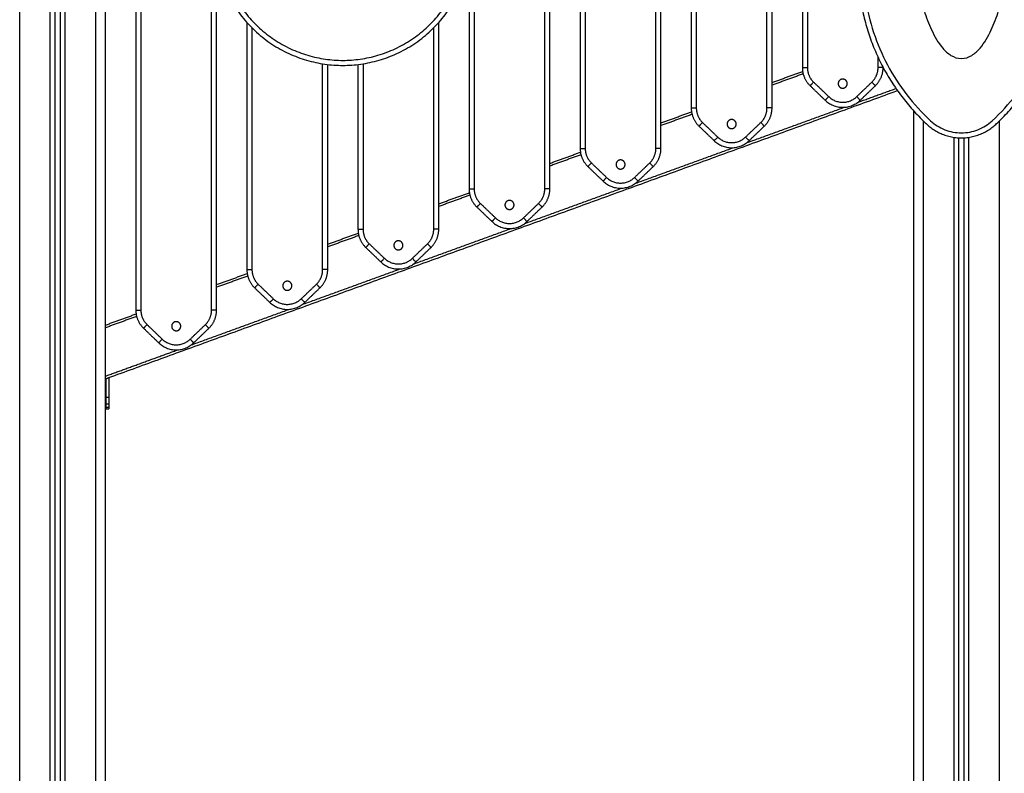
# Model space of a CAD drawing. Units: millimetres. Extents: x 668.2 to 686.9, y 2407.6 to 2429.8.
# Drawn here: x 680.1 to 681.1, y 2422.8 to 2423.5 of the extents above; entities that cross this region are included whole.
import ezdxf

# ---------------------------------------------------------------- set-up
doc = ezdxf.new("R2010")
doc.units = ezdxf.units.MM
doc.layers.get('0').update_dxf_attribs({"lineweight": 5})

# ---------------------------------------------------------------- blocks, each defined once
blk = doc.blocks.new('OPSI_S413')
at = {"lineweight": -3}
for points in [[(15.21112, 15.83478), (15.21112, 15.26106), (15.21112, 14.68734)], [(15.21612, 15.83478), (15.21612, 15.26106), (15.21612, 14.68734)], [(14.88112, 15.71467), (14.88112, 15.14095), (14.88112, 14.56723)], [(14.88612, 15.71467), (14.88612, 15.14095), (14.88612, 14.56723)], [(14.95612, 14.56723), (14.95612, 15.14095), (14.95612, 15.71467)], [(14.96112, 14.56723), (14.96112, 15.14095), (14.96112, 15.71467)], [(14.51112, 15.6333), (14.51112, 14.64762), (14.51112, 13.66194)], [(14.52112, 13.66194), (14.52112, 14.64944), (14.52112, 15.63694)], [(14.47612, 15.62056), (14.47612, 14.64608), (14.47612, 13.6716)], [(14.48112, 13.67321), (14.48112, 14.6478), (14.48112, 15.62238)], [(14.46612, 15.61693), (14.46612, 14.63908), (14.46612, 13.66124)], [(14.47112, 13.66809), (14.47112, 14.64342), (14.47112, 15.61874)], [(14.43612, 13.33694), (14.43612, 14.47147), (14.43612, 15.60601)], [(14.55112, 15.59456), (14.55112, 15.02084), (14.55112, 14.44712)], [(14.55612, 15.59456), (14.55612, 15.02084), (14.55612, 14.44712)], [(14.62612, 14.44712), (14.62612, 15.02084), (14.62612, 15.59456)], [(14.63112, 14.44712), (14.63112, 15.02084), (14.63112, 15.59456)], [(14.99112, 15.38191), (14.99112, 14.99459), (14.99112, 14.60727)], [(14.99612, 15.37663), (14.99612, 14.99195), (14.99612, 14.60727)], [(15.17612, 14.6473), (15.17612, 15.01197), (15.17612, 15.37663)], [(15.18112, 14.6473), (15.18112, 15.01461), (15.18112, 15.38191)], [(15.06612, 14.60727), (15.06612, 14.97414), (15.06612, 15.34102)], [(15.07112, 14.60727), (15.07112, 14.9738), (15.07112, 15.34033)], [(15.10112, 15.34033), (15.10112, 14.99382), (15.10112, 14.6473)], [(15.10612, 15.34102), (15.10612, 14.99416), (15.10612, 14.6473)], [(14.66112, 14.73191), (14.66112, 14.60953), (14.66112, 14.48716)], [(14.66612, 14.72663), (14.66612, 14.60689), (14.66612, 14.48716)], [(14.84612, 14.52719), (14.84612, 14.62691), (14.84612, 14.72663)], [(14.85112, 14.52719), (14.85112, 14.62955), (14.85112, 14.73191)], [(15.28612, 14.68734), (15.28612, 14.69242), (15.28612, 14.69749)], [(14.73612, 14.48716), (14.73612, 14.58909), (14.73612, 14.69102)], [(14.74112, 14.48716), (14.74112, 14.58874), (14.74112, 14.69033)], [(14.77112, 14.69033), (14.77112, 14.60876), (14.77112, 14.52719)], [(14.77612, 14.69102), (14.77612, 14.60911), (14.77612, 14.52719)], [(15.18112, 14.6725), (15.19627, 14.67801), (15.21142, 14.68352)], [(15.29112, 14.68734), (15.29112, 14.6874), (15.29112, 14.68746)], [(15.21193, 14.68105), (15.19652, 14.67544), (15.18112, 14.66984)], [(14.52427, 14.38021), (14.91477, 14.52234), (15.30527, 14.66448)], [(15.21882, 14.6693), (15.22632, 14.6621), (15.23382, 14.65491)], [(15.22228, 14.67291), (15.22978, 14.66571), (15.23728, 14.65852)], [(15.26496, 14.65852), (15.27246, 14.66571), (15.27996, 14.67291)], [(15.26593, 14.65282), (15.28486, 14.65971), (15.30379, 14.6666)], [(15.26842, 14.65491), (15.27592, 14.6621), (15.28342, 14.6693)], [(15.15593, 14.61278), (15.20433, 14.63039), (15.25272, 14.64801)], [(15.32112, 14.64467), (15.32112, 13.99081), (15.32112, 13.33694)], [(15.07112, 14.63246), (15.08627, 14.63797), (15.10142, 14.64349)], [(15.10193, 14.64101), (15.08652, 14.6354), (15.07112, 14.6298)], [(15.10882, 14.62926), (15.11632, 14.62207), (15.12382, 14.61488)], [(15.11228, 14.63287), (15.11978, 14.62568), (15.12728, 14.61849)], [(15.15496, 14.61849), (15.16246, 14.62568), (15.16996, 14.63287)], [(15.15842, 14.61488), (15.16592, 14.62207), (15.17342, 14.62926)], [(15.33112, 13.33694), (15.33112, 13.98563), (15.33112, 14.63432)], [(15.40612, 14.63432), (15.40612, 13.98563), (15.40612, 13.33694)], [(15.36112, 14.61824), (15.36112, 13.97759), (15.36112, 13.33694)], [(15.36612, 13.33694), (15.36612, 13.97734), (15.36612, 14.61773)], [(15.37112, 14.61773), (15.37112, 13.97734), (15.37112, 13.33694)], [(15.37612, 13.33694), (15.37612, 13.97759), (15.37612, 14.61824)], [(15.04593, 14.57274), (15.09433, 14.59036), (15.14272, 14.60797)], [(14.96112, 14.59242), (14.97627, 14.59794), (14.99142, 14.60345)], [(14.99193, 14.60097), (14.97652, 14.59537), (14.96112, 14.58976)], [(14.99882, 14.58922), (15.00632, 14.58203), (15.01382, 14.57484)], [(15.00228, 14.59283), (15.00978, 14.58564), (15.01728, 14.57845)], [(15.04496, 14.57845), (15.05246, 14.58564), (15.05996, 14.59283)], [(15.04842, 14.57484), (15.05592, 14.58203), (15.06342, 14.58922)], [(14.93593, 14.53271), (14.98433, 14.55032), (15.03272, 14.56794)], [(14.85112, 14.55239), (14.86627, 14.5579), (14.88142, 14.56341)], [(14.88193, 14.56094), (14.86652, 14.55533), (14.85112, 14.54973)], [(14.88882, 14.54919), (14.89632, 14.54199), (14.90382, 14.5348)], [(14.89228, 14.5528), (14.89978, 14.5456), (14.90728, 14.53841)], [(14.93496, 14.53841), (14.94246, 14.5456), (14.94996, 14.5528)], [(14.93842, 14.5348), (14.94592, 14.54199), (14.95342, 14.54919)], [(14.82593, 14.49267), (14.87433, 14.51028), (14.92272, 14.5279)], [(14.74112, 14.51235), (14.75627, 14.51786), (14.77142, 14.52338)], [(14.77193, 14.5209), (14.75652, 14.51529), (14.74112, 14.50969)], [(14.77882, 14.50915), (14.78632, 14.50196), (14.79382, 14.49477)], [(14.78228, 14.51276), (14.78978, 14.50557), (14.79728, 14.49837)], [(14.82496, 14.49837), (14.83246, 14.50557), (14.83996, 14.51276)], [(14.82842, 14.49477), (14.83592, 14.50196), (14.84342, 14.50915)], [(14.63112, 14.47231), (14.64627, 14.47783), (14.66142, 14.48334)], [(14.66193, 14.48086), (14.64652, 14.47526), (14.63112, 14.46965)], [(14.71593, 14.45263), (14.76433, 14.47025), (14.81272, 14.48786)], [(14.66882, 14.46911), (14.67632, 14.46192), (14.68382, 14.45473)], [(14.67228, 14.47272), (14.67978, 14.46553), (14.68728, 14.45834)], [(14.71496, 14.45834), (14.72246, 14.46553), (14.72996, 14.47272)], [(14.71842, 14.45473), (14.72592, 14.46192), (14.73342, 14.46911)], [(14.52112, 14.43228), (14.53627, 14.43779), (14.55142, 14.4433)], [(14.55193, 14.44083), (14.53652, 14.43522), (14.52112, 14.42962)], [(14.60593, 14.41259), (14.65433, 14.43021), (14.70272, 14.44783)], [(14.56228, 14.43269), (14.56978, 14.42549), (14.57728, 14.4183)], [(14.60496, 14.4183), (14.61246, 14.42549), (14.61996, 14.43269)], [(14.55882, 14.42908), (14.56632, 14.42188), (14.57382, 14.41469)], [(14.60842, 14.41469), (14.61592, 14.42188), (14.62342, 14.42908)], [(14.52112, 14.38173), (14.55692, 14.39476), (14.59272, 14.40779)], [(14.52112, 14.37907), (14.5227, 14.37964), (14.52427, 14.38022)], [(14.52127, 14.37912), (14.52127, 14.3698), (14.52127, 14.36047)], [(14.52427, 14.38021), (14.52427, 14.37034), (14.52427, 14.36047)], [(14.52427, 14.36047), (14.52277, 14.36047), (14.52127, 14.36047)], [(14.52127, 14.35411), (14.52127, 14.35241), (14.52127, 14.35071)], [(14.52127, 14.35411), (14.52277, 14.35411), (14.52427, 14.35411)], [(14.52427, 14.35411), (14.52427, 14.35241), (14.52427, 14.35071)], [(14.52427, 14.35071), (14.52277, 14.35071), (14.52127, 14.35071)], [(14.52127, 14.34925), (14.52277, 14.34925), (14.52427, 14.34925)]]:
    blk.add_open_spline(points, degree=2, dxfattribs=at)
for points, knots in [([(15.31862, 14.84244), (15.31862, 14.83582), (15.31878, 14.82919), (15.31939, 14.81597), (15.31986, 14.80935), (15.32176, 14.78969), (15.32372, 14.77633), (15.32799, 14.75686), (15.32972, 14.75017), (15.33378, 14.73723), (15.3362, 14.73068), (15.34196, 14.71831), (15.34566, 14.7118), (15.35251, 14.70385), (15.35522, 14.7013), (15.36142, 14.69747), (15.36489, 14.69625), (15.36862, 14.69625), (15.37235, 14.69625), (15.37582, 14.69747), (15.38202, 14.7013), (15.38473, 14.70385), (15.39158, 14.7118), (15.39528, 14.71831), (15.40105, 14.73068), (15.40347, 14.73723), (15.40752, 14.75017), (15.40925, 14.75686), (15.41352, 14.77633), (15.41548, 14.78969), (15.41738, 14.80935), (15.41785, 14.81597), (15.41847, 14.82919), (15.41862, 14.83582), (15.41862, 14.84244)], [327.61873, 327.61873, 327.61873, 327.61873, 347.694645, 347.694645, 367.76652, 367.76652, 407.620197, 407.620197, 428.238568, 428.238568, 448.752761, 448.752761, 469.581759, 469.581759, 480.364125, 480.364125, 491.428096, 491.428096, 491.428096, 502.492066, 502.492066, 513.274432, 513.274432, 534.10343, 534.10343, 554.617623, 554.617623, 575.235994, 575.235994, 615.089671, 615.089671, 635.161546, 635.161546, 655.237461, 655.237461, 655.237461, 655.237461]), ([(14.64839, 14.78806), (14.64806, 14.78783), (14.64741, 14.78735), (14.64648, 14.78654), (14.64561, 14.78563), (14.6448, 14.78464), (14.64407, 14.78357), (14.64343, 14.78242), (14.64289, 14.78121), (14.64246, 14.77995), (14.64214, 14.77866), (14.64193, 14.77735), (14.64184, 14.77604), (14.64187, 14.77474), (14.642, 14.77347), (14.64224, 14.77223), (14.64257, 14.77105), (14.64285, 14.77029), (14.64301, 14.76992), (14.6441, 14.76728), (14.64651, 14.76202), (14.6507, 14.75434), (14.65551, 14.74687), (14.66093, 14.73966), (14.66694, 14.7328), (14.67349, 14.72635), (14.68055, 14.72038), (14.68806, 14.71495), (14.69597, 14.7101), (14.70419, 14.70587), (14.71266, 14.70229), (14.7213, 14.69938), (14.73003, 14.69714), (14.73878, 14.69557), (14.74748, 14.69465), (14.75612, 14.69434), (14.76476, 14.69465), (14.77346, 14.69557), (14.78221, 14.69714), (14.79094, 14.69938), (14.79958, 14.70229), (14.80805, 14.70587), (14.81628, 14.7101), (14.82418, 14.71495), (14.83169, 14.72038), (14.83875, 14.72635), (14.84531, 14.7328), (14.85131, 14.73966), (14.85673, 14.74687), (14.86154, 14.75434), (14.86573, 14.76202), (14.86814, 14.76728), (14.86924, 14.76992), (14.86939, 14.77029), (14.86967, 14.77105), (14.87, 14.77223), (14.87024, 14.77347), (14.87038, 14.77474), (14.8704, 14.77604), (14.87031, 14.77735), (14.87011, 14.77866), (14.86979, 14.77995), (14.86935, 14.78121), (14.86881, 14.78242), (14.86817, 14.78357), (14.86744, 14.78464), (14.86663, 14.78563), (14.86576, 14.78654), (14.86484, 14.78735), (14.86419, 14.78783), (14.86386, 14.78806)], [0, 0, 0, 0, 1.198545, 2.427583, 3.684019, 4.964237, 6.264139, 7.579205, 8.904579, 10.235167, 11.565755, 12.891128, 14.206195, 15.506096, 16.786315, 18.042751, 19.271789, 20.470334, 20.470334, 20.470334, 29.05618, 37.804523, 46.697122, 55.713617, 64.831742, 74.027605, 83.276034, 92.550972, 101.825909, 111.074338, 120.270201, 129.388327, 138.404822, 147.297421, 156.045763, 164.63161, 173.217457, 181.965799, 190.858398, 199.874893, 208.993019, 218.188882, 227.437311, 236.712248, 245.987186, 255.235615, 264.431478, 273.549603, 282.566098, 291.458697, 300.20704, 308.792886, 308.792886, 308.792886, 309.991431, 311.220469, 312.476905, 313.757124, 315.057026, 316.372092, 317.697465, 319.028053, 320.358641, 321.684015, 322.999081, 324.298983, 325.579201, 326.835637, 328.064675, 329.26322, 329.26322, 329.26322, 329.26322]), ([(15.27362, 14.75575), (15.27538, 14.74432), (15.28085, 14.72165), (15.29462, 14.68942), (15.31368, 14.65985), (15.3295, 14.64254), (15.33809, 14.63462), (15.34014, 14.63272), (15.3446, 14.62931), (15.35213, 14.62552), (15.36023, 14.62319), (15.36862, 14.62241), (15.37701, 14.62319), (15.38511, 14.62552), (15.39264, 14.62931), (15.3971, 14.63272), (15.39916, 14.63462), (15.40774, 14.64254), (15.42357, 14.65985), (15.44262, 14.68942), (15.4564, 14.72165), (15.46186, 14.74432), (15.46362, 14.75575)], [0.376826, 0.376826, 0.376826, 0.376826, 35.052489, 70.104979, 105.157468, 140.209957, 140.209957, 140.209957, 148.600128, 156.990299, 165.38047, 173.770641, 182.160813, 190.550984, 198.941155, 207.331326, 207.331326, 207.331326, 242.383815, 277.436304, 312.488794, 347.164452, 347.164452, 347.164452, 347.164452])]:
    blk.add_open_spline(points, degree=3, knots=knots, dxfattribs=at)
for points, weights, knots in [([(14.64556, 14.79219), (14.63215, 14.78301), (14.63839, 14.768), (14.67105, 14.68944), (14.75612, 14.68944), (14.8412, 14.68944), (14.87385, 14.768), (14.88009, 14.78301), (14.86668, 14.79219)], [1, 0.77609637378, 1, 0.831822352307, 1, 0.831822352307, 1, 0.77609637378, 1], [0, 0, 0, 25.337991, 25.337991, 164.63161, 164.63161, 303.925229, 303.925229, 329.26322, 329.26322, 329.26322]), ([(15.26868, 14.75498), (15.28003, 14.68144), (15.33469, 14.63094), (15.36862, 14.5996), (15.40255, 14.63094), (15.45721, 14.68144), (15.46856, 14.75498)], [0.999693073894, 0.943957288076, 1, 0.734547170209, 1, 0.943957288076, 0.999693073894], [0.38394, 0.38394, 0.38394, 137.945414, 137.945414, 209.595869, 209.595869, 347.157343, 347.157343, 347.157343]), ([(15.25112, 14.66687), (15.24662, 14.66687), (15.24662, 14.67137), (15.24662, 14.67587), (15.25112, 14.67587), (15.25562, 14.67587), (15.25562, 14.67137), (15.25562, 14.66687), (15.25112, 14.66687)], [1, 0.707106781187, 1, 0.707106781187, 1, 0.707106781187, 1, 0.707106781187, 1], [2535.082057, 2535.082057, 2535.082057, 2542.150641, 2542.150641, 2549.219224, 2549.219224, 2556.287808, 2556.287808, 2563.356391, 2563.356391, 2563.356391]), ([(15.14112, 14.62683), (15.13662, 14.62683), (15.13662, 14.63133), (15.13662, 14.63583), (15.14112, 14.63583), (15.14562, 14.63583), (15.14562, 14.63133), (15.14562, 14.62683), (15.14112, 14.62683)], [1, 0.707106781187, 1, 0.707106781187, 1, 0.707106781187, 1, 0.707106781187, 1], [0, 0, 0, 7.068583, 7.068583, 14.137167, 14.137167, 21.20575, 21.20575, 28.274334, 28.274334, 28.274334]), ([(15.03112, 14.5868), (15.02662, 14.5868), (15.02662, 14.5913), (15.02662, 14.5958), (15.03112, 14.5958), (15.03562, 14.5958), (15.03562, 14.5913), (15.03562, 14.5868), (15.03112, 14.5868)], [1, 0.707106781187, 1, 0.707106781187, 1, 0.707106781187, 1, 0.707106781187, 1], [0, 0, 0, 7.068583, 7.068583, 14.137167, 14.137167, 21.20575, 21.20575, 28.274334, 28.274334, 28.274334]), ([(14.92112, 14.54676), (14.91662, 14.54676), (14.91662, 14.55126), (14.91662, 14.55576), (14.92112, 14.55576), (14.92562, 14.55576), (14.92562, 14.55126), (14.92562, 14.54676), (14.92112, 14.54676)], [1, 0.707106781187, 1, 0.707106781187, 1, 0.707106781187, 1, 0.707106781187, 1], [2535.082057, 2535.082057, 2535.082057, 2542.150641, 2542.150641, 2549.219224, 2549.219224, 2556.287808, 2556.287808, 2563.356391, 2563.356391, 2563.356391]), ([(14.81112, 14.50672), (14.80662, 14.50672), (14.80662, 14.51122), (14.80662, 14.51572), (14.81112, 14.51572), (14.81562, 14.51572), (14.81562, 14.51122), (14.81562, 14.50672), (14.81112, 14.50672)], [1, 0.707106781187, 1, 0.707106781187, 1, 0.707106781187, 1, 0.707106781187, 1], [2577.066485, 2577.066485, 2577.066485, 2584.135069, 2584.135069, 2591.203652, 2591.203652, 2598.272236, 2598.272236, 2605.340819, 2605.340819, 2605.340819]), ([(14.70112, 14.46669), (14.69662, 14.46669), (14.69662, 14.47119), (14.69662, 14.47569), (14.70112, 14.47569), (14.70562, 14.47569), (14.70562, 14.47119), (14.70562, 14.46669), (14.70112, 14.46669)], [1, 0.707106781187, 1, 0.707106781187, 1, 0.707106781187, 1, 0.707106781187, 1], [2577.066485, 2577.066485, 2577.066485, 2584.135069, 2584.135069, 2591.203652, 2591.203652, 2598.272236, 2598.272236, 2605.340819, 2605.340819, 2605.340819]), ([(14.59112, 14.42665), (14.58662, 14.42665), (14.58662, 14.43115), (14.58662, 14.43565), (14.59112, 14.43565), (14.59562, 14.43565), (14.59562, 14.43115), (14.59562, 14.42665), (14.59112, 14.42665)], [1, 0.707106781187, 1, 0.707106781187, 1, 0.707106781187, 1, 0.707106781187, 1], [2535.082057, 2535.082057, 2535.082057, 2542.150641, 2542.150641, 2549.219224, 2549.219224, 2556.287808, 2556.287808, 2563.356391, 2563.356391, 2563.356391])]:
    blk.add_rational_spline(points, weights, degree=2, knots=knots, dxfattribs=at)
for points, weights, degree in [([(15.21112, 14.68734), (15.21112, 14.68734), (15.21612, 14.68734)], [1, 0.707106781187, 1], 2), ([(15.21112, 14.68734), (15.21112, 14.67668), (15.21882, 14.6693)], [1, 0.919815221181, 1], 2), ([(15.21612, 14.68734), (15.21612, 14.67881), (15.22228, 14.67291)], [1, 0.919815221181, 1], 2), ([(15.27996, 14.67291), (15.28612, 14.67881), (15.28612, 14.68734)], [1, 0.919815221181, 1], 2), ([(15.28342, 14.6693), (15.29112, 14.67668), (15.29112, 14.68734)], [1, 0.919815221181, 1], 2), ([(15.29112, 14.68734), (15.29112, 14.68734), (15.28612, 14.68734)], [1, 0.707106781186, 1], 2), ([(15.22228, 14.67291), (15.21882, 14.6693), (15.21882, 14.6693)], [1, 0.707106781186, 1], 2), ([(15.28342, 14.6693), (15.28342, 14.6693), (15.27996, 14.67291)], [1, 0.707106781186, 1], 2), ([(15.23382, 14.65491), (15.23382, 14.65491), (15.23728, 14.65852)], [1, 0.707106781186, 1], 2), ([(15.23382, 14.65491), (15.25112, 14.63832), (15.26842, 14.65491)], [1, 0.721782371473, 1], 2), ([(15.23728, 14.65852), (15.25112, 14.64525), (15.26496, 14.65852)], [1, 0.721782371473, 1], 2), ([(15.26496, 14.65852), (15.26842, 14.65491), (15.26842, 14.65491)], [1, 0.707106781186, 1], 2), ([(15.10112, 14.6473), (15.10112, 14.6473), (15.10612, 14.6473)], [1, 0.707106781187, 1], 2), ([(15.10112, 14.6473), (15.10112, 14.63664), (15.10882, 14.62926)], [1, 0.919815221181, 1], 2), ([(15.10612, 14.6473), (15.10612, 14.63877), (15.11228, 14.63287)], [1, 0.919815221181, 1], 2), ([(15.16996, 14.63287), (15.17612, 14.63877), (15.17612, 14.6473)], [1, 0.919815221181, 1], 2), ([(15.17342, 14.62926), (15.18112, 14.63664), (15.18112, 14.6473)], [1, 0.919815221181, 1], 2), ([(15.18112, 14.6473), (15.18112, 14.6473), (15.17612, 14.6473)], [1, 0.707106781186, 1], 2), ([(15.11228, 14.63287), (15.10882, 14.62926), (15.10882, 14.62926)], [1, 0.707106781187, 1], 2), ([(15.16996, 14.63287), (15.17342, 14.62926), (15.17342, 14.62926)], [1, 0.707106781186, 1], 2), ([(15.12382, 14.61488), (15.12382, 14.61488), (15.12728, 14.61849)], [1, 0.707106781187, 1], 2), ([(15.12728, 14.61849), (15.14112, 14.60521), (15.15496, 14.61849)], [1, 0.721782371473, 1], 2), ([(15.15496, 14.61849), (15.15842, 14.61488), (15.15842, 14.61488)], [1, 0.707106781187, 1], 2), ([(14.99112, 14.60727), (14.99112, 14.60727), (14.99612, 14.60727)], [1, 0.707106781187, 1], 2), ([(14.99112, 14.60727), (14.99112, 14.5966), (14.99882, 14.58922)], [1, 0.919815221181, 1], 2), ([(14.99612, 14.60727), (14.99612, 14.59874), (15.00228, 14.59283)], [1, 0.919815221181, 1], 2), ([(15.05996, 14.59283), (15.06612, 14.59874), (15.06612, 14.60727)], [1, 0.919815221181, 1], 2), ([(15.06342, 14.58922), (15.07112, 14.5966), (15.07112, 14.60727)], [1, 0.919815221181, 1], 2), ([(15.07112, 14.60727), (15.07112, 14.60727), (15.06612, 14.60727)], [1, 0.707106781186, 1], 2), ([(15.12382, 14.61488), (15.14112, 14.59828), (15.15842, 14.61488)], [1, 0.721782371473, 1], 2), ([(14.99882, 14.58922), (14.99882, 14.58922), (15.00228, 14.59283)], [1, 0.707106781186, 1], 2), ([(15.06342, 14.58922), (15.06342, 14.58922), (15.05996, 14.59283)], [1, 0.707106781187, 1], 2), ([(15.01382, 14.57484), (15.01382, 14.57484), (15.01728, 14.57845)], [1, 0.707106781185, 1], 2), ([(15.01728, 14.57845), (15.03112, 14.56517), (15.04496, 14.57845)], [1, 0.721782371473, 1], 2), ([(15.04496, 14.57845), (15.04842, 14.57484), (15.04842, 14.57484)], [1, 0.707106781187, 1], 2), ([(14.88112, 14.56723), (14.88112, 14.56723), (14.88612, 14.56723)], [1, 0.707106781187, 1], 2), ([(14.88112, 14.56723), (14.88112, 14.55657), (14.88882, 14.54919)], [1, 0.919815221181, 1], 2), ([(14.88612, 14.56723), (14.88612, 14.5587), (14.89228, 14.5528)], [1, 0.919815221181, 1], 2), ([(14.94996, 14.5528), (14.95612, 14.5587), (14.95612, 14.56723)], [1, 0.919815221181, 1], 2), ([(14.95342, 14.54919), (14.96112, 14.55657), (14.96112, 14.56723)], [1, 0.919815221181, 1], 2), ([(14.96112, 14.56723), (14.96112, 14.56723), (14.95612, 14.56723)], [1, 0.707106781186, 1], 2), ([(15.01382, 14.57484), (15.03112, 14.55825), (15.04842, 14.57484)], [1, 0.721782371473, 1], 2), ([(14.89228, 14.5528), (14.88882, 14.54919), (14.88882, 14.54919)], [1, 0.707106781187, 1], 2), ([(14.95342, 14.54919), (14.95342, 14.54919), (14.94996, 14.5528)], [1, 0.707106781187, 1], 2), ([(14.90728, 14.53841), (14.90382, 14.5348), (14.90382, 14.5348)], [1, 0.707106781185, 1], 2), ([(14.90728, 14.53841), (14.92112, 14.52514), (14.93496, 14.53841)], [1, 0.721782371473, 1], 2), ([(14.93496, 14.53841), (14.93842, 14.5348), (14.93842, 14.5348)], [1, 0.707106781187, 1], 2), ([(14.90382, 14.5348), (14.92112, 14.51821), (14.93842, 14.5348)], [1, 0.721782371473, 1], 2), ([(14.77112, 14.52719), (14.77112, 14.52719), (14.77612, 14.52719)], [1, 0.707106781187, 1], 2), ([(14.77112, 14.52719), (14.77112, 14.51653), (14.77882, 14.50915)], [1, 0.919815221181, 1], 2), ([(14.77612, 14.52719), (14.77612, 14.51866), (14.78228, 14.51276)], [1, 0.919815221181, 1], 2), ([(14.83996, 14.51276), (14.84612, 14.51866), (14.84612, 14.52719)], [1, 0.919815221182, 1], 2), ([(14.84342, 14.50915), (14.85112, 14.51653), (14.85112, 14.52719)], [1, 0.919815221181, 1], 2), ([(14.85112, 14.52719), (14.85112, 14.52719), (14.84612, 14.52719)], [1, 0.707106781186, 1], 2), ([(14.78228, 14.51276), (14.77882, 14.50915), (14.77882, 14.50915)], [1, 0.707106781186, 1], 2), ([(14.83996, 14.51276), (14.84342, 14.50915), (14.84342, 14.50915)], [1, 0.707106781186, 1], 2), ([(14.79382, 14.49477), (14.79382, 14.49477), (14.79728, 14.49837)], [1, 0.707106781186, 1], 2), ([(14.79728, 14.49837), (14.81112, 14.4851), (14.82496, 14.49837)], [1, 0.721782371473, 1], 2), ([(14.82496, 14.49837), (14.82842, 14.49477), (14.82842, 14.49477)], [1, 0.707106781186, 1], 2), ([(14.79382, 14.49477), (14.81112, 14.47817), (14.82842, 14.49477)], [1, 0.721782371473, 1], 2), ([(14.66112, 14.48716), (14.66112, 14.48716), (14.66612, 14.48716)], [1, 0.707106781187, 1], 2), ([(14.66112, 14.48716), (14.66112, 14.47649), (14.66882, 14.46911)], [1, 0.919815221181, 1], 2), ([(14.66612, 14.48716), (14.66612, 14.47863), (14.67228, 14.47272)], [1, 0.919815221181, 1], 2), ([(14.72996, 14.47272), (14.73612, 14.47863), (14.73612, 14.48716)], [1, 0.919815221181, 1], 2), ([(14.73342, 14.46911), (14.74112, 14.47649), (14.74112, 14.48716)], [1, 0.919815221181, 1], 2), ([(14.74112, 14.48716), (14.74112, 14.48716), (14.73612, 14.48716)], [1, 0.707106781186, 1], 2), ([(14.66882, 14.46911), (14.66882, 14.46911), (14.67228, 14.47272)], [1, 0.707106781186, 1], 2), ([(14.73342, 14.46911), (14.73342, 14.46911), (14.72996, 14.47272)], [1, 0.707106781186, 1], 2), ([(14.68382, 14.45473), (14.68382, 14.45473), (14.68728, 14.45834)], [1, 0.707106781187, 1], 2), ([(14.68382, 14.45473), (14.70112, 14.43814), (14.71842, 14.45473)], [1, 0.721782371473, 1], 2), ([(14.68728, 14.45834), (14.70112, 14.44506), (14.71496, 14.45834)], [1, 0.721782371473, 1], 2), ([(14.71496, 14.45834), (14.71842, 14.45473), (14.71842, 14.45473)], [1, 0.707106781186, 1], 2), ([(14.55112, 14.44712), (14.55112, 14.44712), (14.55612, 14.44712)], [1, 0.707106781187, 1], 2), ([(14.55112, 14.44712), (14.55112, 14.43646), (14.55882, 14.42908)], [1, 0.919815221181, 1], 2), ([(14.55612, 14.44712), (14.55612, 14.43859), (14.56228, 14.43269)], [1, 0.919815221181, 1], 2), ([(14.61996, 14.43269), (14.62612, 14.43859), (14.62612, 14.44712)], [1, 0.919815221181, 1], 2), ([(14.62342, 14.42908), (14.63112, 14.43646), (14.63112, 14.44712)], [1, 0.919815221181, 1], 2), ([(14.63112, 14.44712), (14.63112, 14.44712), (14.62612, 14.44712)], [1, 0.707106781186, 1], 2), ([(14.56228, 14.43269), (14.55882, 14.42908), (14.55882, 14.42908)], [1, 0.707106781187, 1], 2), ([(14.62342, 14.42908), (14.62342, 14.42908), (14.61996, 14.43269)], [1, 0.707106781187, 1], 2), ([(14.57382, 14.41469), (14.57382, 14.41469), (14.57728, 14.4183)], [1, 0.707106781187, 1], 2), ([(14.57382, 14.41469), (14.59112, 14.3981), (14.60842, 14.41469)], [1, 0.721782371473, 1], 2), ([(14.57728, 14.4183), (14.59112, 14.40503), (14.60496, 14.4183)], [1, 0.721782371472, 1], 2), ([(14.60842, 14.41469), (14.60842, 14.41469), (14.60496, 14.4183)], [1, 0.707106781185, 1], 2), ([(14.52427, 14.38022), (14.52427, 14.38021), (14.52427, 14.38021), (14.52427, 14.38021)], [1, 0.999866599944, 0.999866599944, 1], 3), ([(14.52127, 14.36047), (14.52127, 14.35675), (14.52127, 14.35411)], [1, 0.923879532511, 1], 2), ([(14.52427, 14.36047), (14.52427, 14.35675), (14.52427, 14.35411)], [1, 0.923879532511, 1], 2), ([(14.52127, 14.35071), (14.52127, 14.34925), (14.52127, 14.34925)], [1, 0.923879532511, 1], 2), ([(14.52427, 14.35071), (14.52427, 14.34925), (14.52427, 14.34925)], [1, 0.923879532511, 1], 2)]:
    blk.add_rational_spline(points, weights, degree=degree, dxfattribs=at)

msp = doc.modelspace()

# ---------------------------------------------------------------- block references
msp.add_blockref('OPSI_S413', (665.67479, 2408.78405))

doc.saveas('drawing.dxf')
